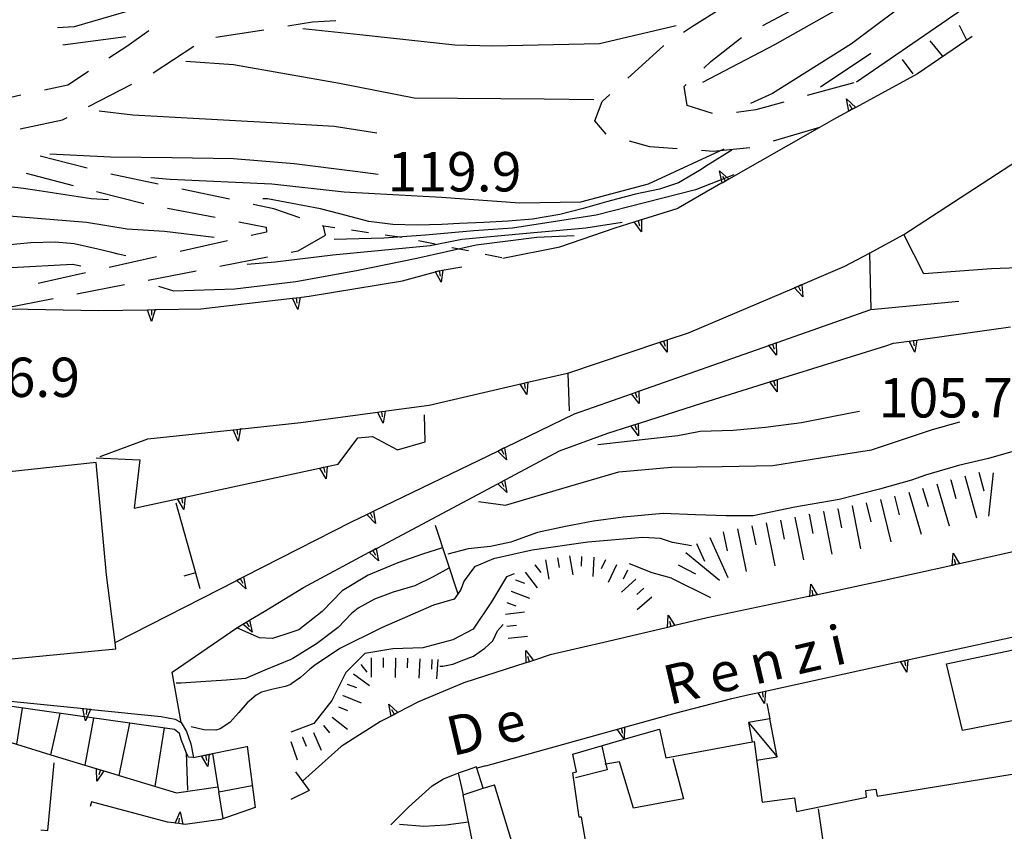
# Model space of a CAD drawing. Units: metres. Extents: x 478466 to 480453, y 4503087 to 4504596.
# Drawn here: x 479369 to 479450, y 4503452 to 4503519 of the extents above; entities that cross this region are included whole.
import ezdxf

# ---------------------------------------------------------------- set-up
doc = ezdxf.new("R2010")
doc.units = ezdxf.units.M
doc.header["$MEASUREMENT"] = 0
for name, color, linetype in [("'03 gradini", 254, 'Continuous'), ("'03 muro di sostegno", 254, 'Continuous'), ("'03 muro divisorio", 254, 'Continuous'), ("'03 sentiero", 254, 'Continuous'), ('03 muro di sostegno v', 254, 'Continuous'), ('03 muro divisorio v', 254, 'Continuous'), ('careggiabile non asfaltata', 254, 'Continuous'), ('curva direttrice a 10 mt', 254, 'Continuous'), ('curva intermedia a 2 mt', 254, 'Continuous'), ('EDIFICIO', 250, 'Continuous'), ('GRADINI', 254, 'Continuous'), ('muro di sostegno', 254, 'Continuous'), ('muro di sostegno v', 254, 'Continuous'), ('punto quotato a terra', 254, 'Continuous'), ('scarpata fino a 2 mt', 254, 'Continuous'), ('scarpata fino a 2 mt v', 254, 'Continuous'), ('scarpata fino a 5 mt', 254, 'Continuous'), ('scarpata fino a 5 mt v', 254, 'Continuous'), ('tettoia - baracca', 254, 'Continuous'), ('TOPO01', 250, 'Continuous')]:
    doc.layers.add(name, color=color, linetype=linetype)
doc.styles.add('SIMPLEX', font='SIMPLEX')

msp = doc.modelspace()

# ---------------------------------------------------------------- linework, layer by layer
at = {"layer": "'03 gradini", "linetype": 'Continuous', "flags": 128}
for points in [[(479417.022, 4503459.461), (479417.363, 4503457.979), (479417.468, 4503457.524), (479414.858, 4503456.859)], [(479422.866, 4503458.47), (479423.749, 4503455.142), (479419.624, 4503454.353), (479418.483, 4503458.18), (479417.363, 4503457.979), (479417.264, 4503457.961)], [(479432.077, 4503443.565), (479431.538, 4503446.916), (479435.835, 4503447.666), (479434.865, 4503454.307)]]:
    msp.add_lwpolyline(points, dxfattribs=at)
at = {"layer": "'03 muro di sostegno"}
for p, q in [((479420.396, 4503502.883), (479423.31, 4503503.806)), ((479413.56, 4503500.609), (479418.131, 4503502.172)), ((479408.857, 4503499.671), (479413.56, 4503500.609)), ((479404.037, 4503498.71), (479405.474, 4503498.952)), ((479392.904, 4503496.537), (479400.607, 4503497.812)), ((479392.263, 4503496.459), (479392.904, 4503496.537)), ((479368.326, 4503495.488), (479375.521, 4503495.364)), ((479380.326, 4503495.435), (479383.974, 4503495.489)), ((479410.249, 4503449.524), (479408.178, 4503456.289))]:
    msp.add_line(p, q, dxfattribs=at)
at = {"layer": "'03 muro di sostegno", "flags": 128}
for points in [[(479418.131, 4503502.172), (479419.693, 4503502.663), (479419.701, 4503502.665), (479420.295, 4503502.852), (479420.396, 4503502.883)], [(479400.607, 4503497.812), (479403.31, 4503498.558), (479403.565, 4503498.629), (479403.607, 4503498.64)], [(479403.607, 4503498.64), (479403.926, 4503498.692), (479404.037, 4503498.71)], [(479383.974, 4503495.489), (479391.521, 4503496.373), (479391.529, 4503496.373), (479392.152, 4503496.446), (479392.263, 4503496.459)], [(479375.521, 4503495.364), (479379.577, 4503495.424), (479380.215, 4503495.434), (479380.326, 4503495.435)]]:
    msp.add_lwpolyline(points, dxfattribs=at)
at = {"layer": "'03 muro divisorio"}
for p, q in [((479381.928, 4503479.529), (479383.538, 4503473.748)), ((479383.538, 4503473.748), (479383.897, 4503472.467))]:
    msp.add_line(p, q, dxfattribs=at)
at = {"layer": "'03 muro divisorio", "flags": 128}
msp.add_lwpolyline([(479414.217, 4503490.234), (479414.218, 4503490.211), (479414.342, 4503487.094)], dxfattribs=at)
at = {"layer": "'03 sentiero", "linetype": 'Continuous'}
for p, q in [((479395.013, 4503502.17), (479394.076, 4503502.303)), ((479397.787, 4503501.773), (479396.396, 4503501.967)), ((479400.552, 4503501.374), (479399.17, 4503501.577)), ((479403.302, 4503500.819), (479401.927, 4503501.101)), ((479406.045, 4503500.265), (479404.67, 4503500.538)), ((479408.787, 4503499.702), (479407.412, 4503499.983))]:
    msp.add_line(p, q, dxfattribs=at)
at = {"layer": '03 muro di sostegno v'}
for p, q in [((479419.701, 4503502.665), (479420.295, 4503502.852)), ((479420.302, 4503501.836), (479419.693, 4503502.663)), ((479420.006, 4503502.758), (479420.138, 4503502.336)), ((479403.623, 4503498.639), (479403.701, 4503498.202)), ((479391.967, 4503495.451), (479391.521, 4503496.373)), ((479391.529, 4503496.373), (479392.146, 4503496.443)), ((479391.842, 4503496.404), (479391.896, 4503495.967)), ((479379.584, 4503495.427), (479380.209, 4503495.435)), ((479379.904, 4503495.427), (479379.912, 4503494.981))]:
    msp.add_line(p, q, dxfattribs=at)
at = {"layer": '03 muro di sostegno v', "flags": 128}
for points in [[(479420.295, 4503502.859), (479420.295, 4503502.852), (479420.302, 4503501.836)], [(479403.787, 4503497.687), (479403.31, 4503498.558), (479403.295, 4503498.585)], [(479403.302, 4503498.585), (479403.565, 4503498.629), (479403.623, 4503498.639), (479403.92, 4503498.687)], [(479403.927, 4503498.702), (479403.926, 4503498.692), (479403.787, 4503497.687)], [(479392.154, 4503496.459), (479392.152, 4503496.446), (479391.967, 4503495.451)], [(479379.927, 4503494.458), (479379.577, 4503495.424), (479379.576, 4503495.427)], [(479380.217, 4503495.442), (479380.215, 4503495.434), (479379.927, 4503494.458)]]:
    msp.add_lwpolyline(points, dxfattribs=at)
at = {"layer": '03 muro divisorio v'}
msp.add_line((479383.538, 4503473.74), (479382.585, 4503473.475), dxfattribs=at)
at = {"layer": 'careggiabile non asfaltata', "linetype": 'Continuous'}
for p, q in [((479430.278, 4503518.837), (479433.801, 4503520.72)), ((479424.403, 4503518.742), (479427.145, 4503520.446)), ((479391.146, 4503518.803), (479393.185, 4503519.147)), ((479393.185, 4503519.147), (479395.115, 4503519.256)), ((479379.701, 4503518.403), (479377.881, 4503517.114)), ((479385.217, 4503517.88), (479389.17, 4503518.475)), ((479423.762, 4503518.305), (479424.403, 4503518.742)), ((479426.005, 4503515.884), (479428.434, 4503517.782)), ((479428.434, 4503517.782), (479428.536, 4503517.845)), ((479377.881, 4503517.114), (479376.396, 4503516.146)), ((479380.052, 4503514.95), (479383.412, 4503517.13)), ((479419.153, 4503514.492), (479422.106, 4503517.172)), ((479422.106, 4503517.172), (479422.114, 4503517.18)), ((479425.426, 4503515.337), (479426.005, 4503515.884)), ((479374.724, 4503515.052), (479373.013, 4503513.927)), ((479373.013, 4503513.927), (479371.107, 4503513.512)), ((479374.732, 4503512.177), (479378.287, 4503514.021)), ((479423.801, 4503513.814), (479423.966, 4503513.969)), ((479424.059, 4503512.258), (479423.801, 4503513.814)), ((479437.801, 4503514.118), (479433.942, 4503513.064)), ((479369.146, 4503513.09), (479368.326, 4503512.91)), ((479416.443, 4503511), (479417.045, 4503512.578)), ((479417.045, 4503512.578), (479417.67, 4503513.149)), ((479426.153, 4503511.603), (479424.059, 4503512.258)), ((479429.7, 4503511.9), (479428.114, 4503511.673)), ((479432.013, 4503512.532), (479429.7, 4503511.9)), ((479369.084, 4503510.332), (479372.584, 4503511.066)), ((479372.584, 4503511.066), (479372.959, 4503511.262)), ((479417.388, 4503509.883), (479416.443, 4503511)), ((479420.967, 4503508.852), (479419.302, 4503509.32)), ((479423.232, 4503508.681), (479420.967, 4503508.852)), ((479426.201, 4503508.462), (479425.224, 4503508.532)), ((479429.208, 4503508.775), (479426.201, 4503508.462)), ((479374.623, 4503507.091), (479370.748, 4503508.09)), ((479369.584, 4503506.668), (479373.459, 4503505.669)), ((479380.474, 4503505.771), (479376.56, 4503506.606)), ((479386.342, 4503504.522), (479382.427, 4503505.356)), ((479375.396, 4503505.177), (479379.271, 4503504.177)), ((479381.232, 4503503.802), (479385.162, 4503503.045)), ((479390.006, 4503503.74), (479388.295, 4503504.107)), ((479392.131, 4503502.99), (479390.006, 4503503.74)), ((479387.123, 4503502.67), (479389.357, 4503502.24)), ((479389.357, 4503502.24), (479389.404, 4503501.811)), ((479394.076, 4503502.303), (479394.013, 4503502.326)), ((479394.256, 4503501.568), (479394.076, 4503502.303)), ((479389.404, 4503501.811), (479388.138, 4503501.529)), ((479392.013, 4503500.272), (479394.256, 4503501.568)), ((479386.185, 4503501.092), (479382.287, 4503500.216)), ((479380.334, 4503499.778), (479376.427, 4503498.903)), ((479385.545, 4503499.014), (479389.474, 4503499.779)), ((479391.435, 4503500.162), (479392.013, 4503500.272)), ((479374.482, 4503498.466), (479370.576, 4503497.591)), ((479379.654, 4503497.872), (479383.584, 4503498.638)), ((479373.763, 4503496.731), (479377.693, 4503497.497)), ((479367.873, 4503495.59), (479371.802, 4503496.349))]:
    msp.add_line(p, q, dxfattribs=at)
at = {"layer": 'careggiabile non asfaltata', "linetype": 'Continuous', "flags": 128}
msp.add_lwpolyline([(479434.966, 4503510.446), (479434.958, 4503510.444), (479431.131, 4503509.321)], dxfattribs=at)
at = {"layer": 'curva direttrice a 10 mt', "color": 254, "linetype": 'Continuous'}
msp.add_line((479439.2, 4503516.541), (479435.044, 4503513.759), dxfattribs=at)
for points in [[(479374.099, 4503499.013), (479373.404, 4503499.161), (479368.381, 4503498.887), (479363.357, 4503498.527), (479358.357, 4503499.113), (479353.468, 4503500.206), (479348.593, 4503501.683), (479343.796, 4503503.314), (479339.061, 4503505.127), (479334.382, 4503507.197), (479329.882, 4503509.431), (479325.405, 4503511.751), (479320.788, 4503513.875), (479316.577, 4503515.359)], [(479398.584, 4503506.569), (479396.693, 4503506.803), (479391.677, 4503507.451), (479386.677, 4503507.865), (479381.623, 4503507.927), (479376.545, 4503507.997), (479371.545, 4503508.246)], [(479414.732, 4503501.5), (479411.662, 4503501.367), (479406.677, 4503500.749), (479401.787, 4503499.648), (479396.802, 4503498.632), (479391.795, 4503497.732), (479386.795, 4503497.107), (479381.763, 4503496.958), (479380.506, 4503497.333)], [(479422.771, 4503473.321), (479421.185, 4503473.759), (479419.295, 4503474.5)], [(479409.795, 4503473.68), (479409.17, 4503473.43), (479407.935, 4503471.375), (479406.428, 4503469.102), (479404.733, 4503468.241), (479402.264, 4503467.585), (479399.796, 4503467.499), (479397.491, 4503467.093), (479395.921, 4503465.53), (479394.772, 4503463.226), (479393.288, 4503461.327), (479391.405, 4503460.639)]]:
    msp.add_lwpolyline(points, dxfattribs=at)
at = {"layer": 'curva intermedia a 2 mt', "color": 254, "linetype": 'Continuous'}
msp.add_line((479377.802, 4503517.896), (479372.607, 4503517.23), dxfattribs=at)
for points in [[(479443.091, 4503524.033), (479438.622, 4503521.424), (479431.262, 4503517.235), (479425.31, 4503514.157)], [(479449.044, 4503524.033), (479443.278, 4503521.611), (479437.598, 4503517.33), (479431.075, 4503513.228), (479429.263, 4503512.423)], [(479389.584, 4503522.029), (479384.99, 4503522.349), (479379.592, 4503520.489), (479373.537, 4503518.724), (479372.177, 4503518.646)], [(479423.153, 4503518.805), (479416.833, 4503517.328), (479407.99, 4503517.14), (479404.912, 4503517.233), (479397.092, 4503518.068), (479392.388, 4503518.561)], [(479377.795, 4503499.872), (479377.177, 4503500.013), (479376.654, 4503500.13), (479375.498, 4503500.411), (479373.545, 4503500.849), (479371.982, 4503500.989), (479369.974, 4503500.934), (479367.959, 4503500.754), (479366.967, 4503500.66), (479364.959, 4503500.512), (479362.951, 4503500.488), (479360.967, 4503500.652), (479360.084, 4503500.816), (479358.123, 4503501.229), (479353.53, 4503502.151), (479343.007, 4503505.314), (479333.882, 4503508.76), (479327.178, 4503512.017), (479322.061, 4503514.812), (479317.584, 4503516.867)], [(479416.365, 4503512.711), (479412.271, 4503512.765), (479401.568, 4503512.858), (479395.42, 4503514.061), (479386.67, 4503515.6), (479382.74, 4503515.864)], [(479398.49, 4503509.959), (479394.967, 4503510.514), (479389.834, 4503510.811), (479378.381, 4503511.458), (479375.592, 4503511.778)], [(479427.076, 4503508.665), (479420.842, 4503505.781), (479415.256, 4503504.289), (479410.279, 4503504.21), (479403.802, 4503504.663), (479395.795, 4503505.123), (479389.834, 4503505.779), (479381.459, 4503506.153), (479379.849, 4503506.278)], [(479427.724, 4503508.571), (479425.779, 4503507.376), (479425.06, 4503506.907), (479423.349, 4503505.875), (479421.787, 4503505.359), (479419.81, 4503504.945), (479417.42, 4503504.32), (479415.498, 4503503.758), (479413.576, 4503503.266), (479411.302, 4503502.899), (479409.31, 4503502.718), (479407.302, 4503502.608), (479405.287, 4503502.523), (479403.826, 4503502.452), (479401.802, 4503502.382), (479399.81, 4503502.444), (479397.834, 4503502.702), (479395.427, 4503503.326), (479393.842, 4503503.732), (479389.467, 4503504.568), (479389.076, 4503504.553)], [(479427.912, 4503506.525), (479424.748, 4503505.314), (479416.545, 4503503.211), (479409.67, 4503502.148), (479406.467, 4503501.913), (479402.506, 4503501.577), (479399.052, 4503501.312), (479394.959, 4503501.217)], [(479376.373, 4503504.481), (479374.943, 4503504.575), (479370.67, 4503505.215), (479369.357, 4503505.41), (479367.935, 4503505.59)], [(479385.076, 4503501.38), (479380.99, 4503501.864), (479377.92, 4503502.06), (479374.568, 4503502.614), (479367.49, 4503503.176)], [(479418.693, 4503502.617), (479415.717, 4503502.149), (479410.506, 4503501.68), (479405.474, 4503501.218), (479402.865, 4503500.702), (479394.865, 4503499.912), (479390.115, 4503499.357), (479387.787, 4503499.162)], [(479438.256, 4503487.033), (479437.654, 4503486.932), (479433.474, 4503486.095), (479430.513, 4503485.712), (479427.849, 4503485.485), (479425.115, 4503485.407), (479423.287, 4503485.025), (479416.693, 4503484.305)], [(479406.873, 4503479.632), (479409.076, 4503479.328), (479413.717, 4503480.695), (479418.427, 4503482.063), (479422.756, 4503482.446), (479426.935, 4503482.517), (479431.115, 4503482.595), (479435.904, 4503483.354), (479439.248, 4503483.885), (479444.263, 4503485.557), (479446.537, 4503486.197)], [(479451.271, 4503483.847), (479448.896, 4503483.175), (479446.404, 4503482.58), (479443.701, 4503481.799), (479442.545, 4503481.393), (479439.904, 4503480.651), (479436.584, 4503479.791), (479432.935, 4503479.158), (479429.506, 4503478.446), (479427.263, 4503478.446), (479424.732, 4503478.525), (479422.084, 4503478.634), (479418.771, 4503478.336), (479416.349, 4503478), (479414.037, 4503477.555), (479411.724, 4503477.07), (479409.529, 4503476.281), (479407.849, 4503475.913), (479406.021, 4503475.726), (479404.334, 4503475.28)], [(479424.404, 4503475.985), (479422.842, 4503476.243), (479421.849, 4503476.587), (479420.404, 4503476.649), (479415.881, 4503476.289), (479411.295, 4503475.625), (479408.099, 4503474.899), (479406.529, 4503474.233), (479405.685, 4503473.093), (479405.373, 4503472.319), (479404.843, 4503471.585), (479403.155, 4503471.101), (479398.874, 4503469.233), (479395.428, 4503467.53), (479393.358, 4503466.115), (479392.952, 4503465.811), (479392.202, 4503465.131), (479391.405, 4503464.568), (479391.397, 4503464.561), (479390.928, 4503464.381), (479389.936, 4503464.17), (479388.975, 4503463.912), (479388.546, 4503463.678), (479387.788, 4503463.037), (479387.108, 4503462.248), (479386.374, 4503461.428), (479385.585, 4503460.889), (479385.218, 4503460.787), (479384.233, 4503460.826), (479383.178, 4503461.068)], [(479403.881, 4503475.819), (479402.257, 4503475.296), (479400.225, 4503474.577), (479397.757, 4503473.562), (479395.632, 4503472.257), (479393.991, 4503470.561), (479392.053, 4503469.061), (479391.405, 4503468.842), (479389.882, 4503468.334), (479388.819, 4503468.389), (479386.944, 4503469.232)], [(479404.405, 4503474.132), (479403.123, 4503473.413), (479401.623, 4503472.687), (479399.835, 4503472.155), (479398.288, 4503471.577), (479396.936, 4503470.851), (479396.405, 4503470.413), (479395.296, 4503469.257), (479393.507, 4503467.905), (479391.569, 4503466.693), (479391.405, 4503466.623), (479389.249, 4503465.725), (479387.655, 4503465.053), (479386.108, 4503464.904), (479383.983, 4503464.764), (479382.343, 4503464.662), (479381.936, 4503464.67)], [(479403.671, 4503466.069), (479403.928, 4503466.069), (479404.749, 4503466.241), (479405.663, 4503466.593), (479406.436, 4503466.89), (479407.389, 4503467.538), (479408.038, 4503468.149), (479408.428, 4503468.969), (479408.905, 4503469.492)], [(479406.046, 4503453.218), (479404.178, 4503452.968), (479402.343, 4503452.866), (479400.358, 4503453.015)]]:
    msp.add_lwpolyline(points, dxfattribs=at)
at = {"layer": 'EDIFICIO', "linetype": 'Continuous', "flags": 128}
for points in [[(479441.912, 4503501.619), (479452.45, 4503508.495), (479454.926, 4503499.011), (479449.131, 4503498.784), (479443.56, 4503498.385)], [(479405.178, 4503457.249), (479405.382, 4503456.413), (479405.608, 4503455.468), (479407.233, 4503456), (479406.725, 4503457.649), (479406.686, 4503457.774), (479405.928, 4503457.508)]]:
    msp.add_lwpolyline(points, close=True, dxfattribs=at)
for points in [[(479345.733, 4503475.565), (479347.093, 4503475.128), (479350.522, 4503475.862), (479350.772, 4503472.145), (479350.776, 4503472.073), (479351.19, 4503465.906), (479351.246, 4503465.072), (479351.249, 4503465.034), (479351.418, 4503465.05), (479353.468, 4503465.246), (479376.983, 4503467.489), (479376.914, 4503468.022), (479376.202, 4503473.591), (479375.343, 4503482.849), (479359.264, 4503481.105), (479358.835, 4503482.449), (479357.186, 4503482.41), (479357.147, 4503483.854), (479350.046, 4503483.308)], [(479452.826, 4503461.941), (479446.748, 4503460.753), (479445.427, 4503466.252), (479464.513, 4503470.278)], [(479415.882, 4503450.609), (479415.335, 4503453.633), (479415.147, 4503453.617), (479414.624, 4503457.266), (479414.936, 4503457.359), (479414.624, 4503458.82), (479418.862, 4503460.041), (479418.874, 4503460.045), (479421.788, 4503460.884), (479422.303, 4503458.509), (479429.404, 4503459.82), (479429.585, 4503459.853), (479430.249, 4503454.853), (479432.905, 4503455.213), (479433.061, 4503454.088), (479438.827, 4503455.276), (479438.787, 4503455.822), (479439.607, 4503455.94), (479439.701, 4503455.361), (479453.537, 4503457.605)]]:
    msp.add_lwpolyline(points, dxfattribs=at)
at = {"layer": 'GRADINI', "linetype": 'Continuous'}
for p, q in [((479445.106, 4503516.33), (479444.091, 4503517.58)), ((479442.676, 4503514.869), (479441.801, 4503516.033)), ((479369.264, 4503462.606), (479368.78, 4503459.63)), ((479375.147, 4503461.786), (479374.428, 4503457.911)), ((479377.249, 4503457.052), (479378.132, 4503461.371)), ((479380.952, 4503460.974), (479380.178, 4503456.162)), ((479382.764, 4503458.959), (479382.874, 4503455.85)), ((479384.952, 4503458.864), (479385.374, 4503456.131)), ((479385.46, 4503455.717), (479388.21, 4503456.232)), ((479385.811, 4503453.514), (479385.46, 4503455.717))]:
    msp.add_line(p, q, dxfattribs=at)
at = {"layer": 'GRADINI', "linetype": 'Continuous', "flags": 128}
for points in [[(479447.13, 4503517.611), (479447.114, 4503517.643), (479446.505, 4503518.846)], [(479383.366, 4503458.537), (479382.96, 4503458.561), (479382.764, 4503458.959), (479382.593, 4503459.475), (479382.374, 4503459.928), (479382.21, 4503460.506), (479381.811, 4503460.857), (479378.132, 4503461.371), (479374.608, 4503461.863), (479374.407, 4503461.891), (479365.264, 4503463.168)], [(479371.624, 4503458.763), (479371.624, 4503458.765), (479372.382, 4503462.169)]]:
    msp.add_lwpolyline(points, dxfattribs=at)
at = {"layer": 'muro di sostegno'}
for p, q in [((479445.466, 4503519.291), (479437.997, 4503514.182)), ((479437.278, 4503511.736), (479436.114, 4503511.103)), ((479426.842, 4503505.814), (479423.31, 4503503.806)), ((479433.592, 4503497.532), (479437.06, 4503499.001)), ((479439.201, 4503495.455), (479446.451, 4503496.143)), ((479431.482, 4503492.735), (479439.201, 4503495.455)), ((479443.099, 4503492.947), (479450.701, 4503494.011)), ((479422.498, 4503492.977), (479424.162, 4503493.532)), ((479431.576, 4503489.696), (479440.42, 4503492.463)), ((479440.42, 4503492.463), (479441.06, 4503492.666)), ((479411.029, 4503489.477), (479414.193, 4503490.203)), ((479399.279, 4503487.093), (479402.795, 4503487.569)), ((479420.131, 4503486.086), (479425.342, 4503487.751)), ((479402.474, 4503484.538), (479402.404, 4503486.773)), ((479409.115, 4503484.109), (479414.771, 4503486.844)), ((479387.373, 4503485.615), (479392.224, 4503486.139)), ((479396.912, 4503484.882), (479398.123, 4503484.983)), ((479398.123, 4503484.983), (479400.185, 4503483.882)), ((479413.545, 4503483.789), (479417.521, 4503485.258)), ((479375.678, 4503483.325), (479379.623, 4503484.778)), ((479395.31, 4503482.717), (479396.912, 4503484.882)), ((479400.185, 4503483.882), (479402.474, 4503484.538)), ((479409.107, 4503481.43), (479413.545, 4503483.789)), ((479375.358, 4503483.239), (479378.944, 4503483.052)), ((479378.944, 4503483.052), (479378.483, 4503479.075)), ((479394.513, 4503482.545), (479395.31, 4503482.717)), ((479387.608, 4503473.467), (479396.396, 4503477.952)), ((479403.303, 4503477.679), (479405.155, 4503472.023)), ((479445.771, 4503474.339), (479439.787, 4503473.002)), ((479389.194, 4503470.576), (479392.436, 4503472.553)), ((479434.045, 4503471.791), (479425.701, 4503470.04)), ((479388.069, 4503469.904), (479389.194, 4503470.576)), ((479381.608, 4503465.561), (479386.944, 4503469.232)), ((479422.318, 4503469.228), (479417.552, 4503468.086)), ((479417.552, 4503468.086), (479412.771, 4503466.984)), ((479410.686, 4503466.305), (479409.999, 4503466.078)), ((479382.358, 4503461.412), (479381.608, 4503465.561)), ((479409.999, 4503466.078), (479405.663, 4503464.679)), ((479405.663, 4503464.679), (479401.921, 4503463.132)), ((479423.06, 4503462.204), (479427.748, 4503463.392)), ((479427.748, 4503463.392), (479429.154, 4503463.72)), ((479374.983, 4503462.497), (479380.702, 4503461.928)), ((479430.623, 4503463.001), (479430.857, 4503461.735)), ((479380.702, 4503461.928), (479381.858, 4503461.686)), ((479381.858, 4503461.686), (479382.358, 4503461.412)), ((479398.788, 4503461.491), (479395.538, 4503459.444)), ((479399.561, 4503461.898), (479398.788, 4503461.491)), ((479419.007, 4503461.07), (479423.06, 4503462.204)), ((479430.857, 4503461.735), (479429.099, 4503461.415)), ((479382.358, 4503461.412), (479382.788, 4503460.678)), ((479382.788, 4503460.678), (479383.155, 4503459.678)), ((479383.155, 4503459.678), (479383.374, 4503458.537)), ((479387.803, 4503459.459), (479388.468, 4503454.412)), ((479395.538, 4503459.444), (479392.35, 4503456.584)), ((479371.382, 4503452.536), (479371.882, 4503458.091)), ((479407.452, 4503457.844), (479406.725, 4503457.649)), ((479391.788, 4503457.357), (479392.897, 4503455.818)), ((479403.053, 4503456.21), (479403.983, 4503456.773)), ((479403.983, 4503456.773), (479404.733, 4503457.093)), ((479404.733, 4503457.093), (479405.147, 4503457.241)), ((479381.968, 4503455.615), (479385.374, 4503456.131)), ((479385.374, 4503456.131), (479385.46, 4503455.717)), ((479392.897, 4503455.818), (479391.405, 4503455.068)), ((479401.124, 4503454.468), (479403.053, 4503456.21)), ((479407.233, 4503456), (479408.171, 4503456.289)), ((479406.655, 4503450.125), (479405.608, 4503455.468)), ((479374.968, 4503454.88), (479374.874, 4503454.505)), ((479381.233, 4503453.209), (479374.968, 4503454.88)), ((479388.468, 4503454.412), (479385.624, 4503453.428)), ((479399.639, 4503452.991), (479401.124, 4503454.468)), ((479385.624, 4503453.428), (479382.678, 4503453.029)), ((479370.803, 4503452.583), (479371.382, 4503452.536)), ((479381.757, 4503453.147), (479381.233, 4503453.209))]:
    msp.add_line(p, q, dxfattribs=at)
at = {"layer": 'muro di sostegno', "flags": 128}
for points in [[(479450.176, 4503522.51), (479445.557, 4503519.353), (479445.466, 4503519.291)], [(479447.536, 4503517.932), (479447.114, 4503517.643), (479443.036, 4503514.854)], [(479443.036, 4503514.854), (479437.942, 4503512.095), (479437.654, 4503511.939), (479437.379, 4503511.79), (479437.278, 4503511.736)], [(479436.114, 4503511.103), (479434.958, 4503510.444), (479427.488, 4503506.182), (479427.202, 4503506.02), (479426.933, 4503505.866), (479426.842, 4503505.814)], [(479437.06, 4503499.001), (479439.085, 4503500.094), (479441.912, 4503501.619)], [(479439.084, 4503500.143), (479439.085, 4503500.094), (479439.201, 4503495.455)], [(479424.162, 4503493.532), (479432.906, 4503497.241), (479433.211, 4503497.371), (479433.491, 4503497.49), (479433.592, 4503497.532)], [(479414.193, 4503490.203), (479414.218, 4503490.211), (479421.795, 4503492.743), (479422.396, 4503492.944), (479422.498, 4503492.977)], [(479420.162, 4503488.742), (479430.783, 4503492.489), (479431.086, 4503492.596), (479431.381, 4503492.7), (479431.482, 4503492.735)], [(479441.06, 4503492.666), (479442.357, 4503492.845), (479442.365, 4503492.846), (479442.685, 4503492.89), (479442.982, 4503492.932), (479442.988, 4503492.932), (479443.099, 4503492.947)], [(479402.795, 4503487.569), (479410.919, 4503489.451), (479411.029, 4503489.477)], [(479425.342, 4503487.751), (479430.867, 4503489.475), (479430.873, 4503489.478), (479431.177, 4503489.571), (479431.474, 4503489.664), (479431.576, 4503489.696)], [(479414.771, 4503486.844), (479419.462, 4503488.496), (479419.765, 4503488.603), (479420.06, 4503488.707), (479420.162, 4503488.742)], [(479392.224, 4503486.139), (479398.537, 4503486.991), (479398.858, 4503487.035), (479399.162, 4503487.077), (479399.169, 4503487.078), (479399.279, 4503487.093)], [(479417.521, 4503485.258), (479419.42, 4503485.86), (479420.029, 4503486.054), (479420.131, 4503486.086)], [(479379.623, 4503484.778), (479386.632, 4503485.536), (479386.639, 4503485.536), (479386.96, 4503485.57), (479387.261, 4503485.603), (479387.373, 4503485.615)], [(479398.318, 4503478.882), (479408.452, 4503483.788), (479408.741, 4503483.927), (479409.015, 4503484.06), (479409.115, 4503484.109)], [(479382.788, 4503480.006), (479394.404, 4503482.522), (479394.513, 4503482.545)], [(479398.514, 4503475.788), (479408.455, 4503481.082), (479408.753, 4503481.241), (479409.009, 4503481.377), (479409.107, 4503481.43)], [(479378.483, 4503479.075), (479382.677, 4503479.982), (479382.788, 4503480.006)], [(479396.396, 4503477.952), (479397.655, 4503478.561), (479397.944, 4503478.701), (479398.218, 4503478.834), (479398.318, 4503478.882)], [(479455.685, 4503476.558), (479446.506, 4503474.503), (479446.498, 4503474.502), (479446.185, 4503474.432), (479445.882, 4503474.363), (479445.771, 4503474.339)], [(479392.436, 4503472.553), (479397.861, 4503475.441), (479398.159, 4503475.599), (479398.415, 4503475.735), (479398.514, 4503475.788)], [(479376.914, 4503468.022), (479386.94, 4503473.127), (479387.228, 4503473.273), (479387.509, 4503473.417), (479387.608, 4503473.467)], [(479439.787, 4503473.002), (479434.155, 4503471.814), (479434.045, 4503471.791)], [(479386.944, 4503469.232), (479387.443, 4503469.53), (479387.977, 4503469.849), (479388.069, 4503469.904)], [(479425.701, 4503470.04), (479423.05, 4503469.403), (479422.731, 4503469.327), (479422.428, 4503469.254), (479422.318, 4503469.228)], [(479442.357, 4503466.611), (479453.966, 4503469.151), (479454.076, 4503469.175)], [(479412.771, 4503466.984), (479411.387, 4503466.533), (479411.381, 4503466.531), (479411.076, 4503466.431), (479410.787, 4503466.338), (479410.686, 4503466.305)], [(479430.631, 4503464.04), (479442.247, 4503466.587), (479442.357, 4503466.611)], [(479429.154, 4503463.72), (479430.521, 4503464.016), (479430.631, 4503464.04)], [(479363.046, 4503463.699), (479374.88, 4503462.508), (479374.983, 4503462.497)], [(479401.921, 4503463.132), (479400.222, 4503462.244), (479399.926, 4503462.089), (479399.66, 4503461.95), (479399.561, 4503461.898)], [(479364.624, 4503460.895), (479365.811, 4503460.535), (479368.78, 4503459.63), (479371.624, 4503458.765), (479374.428, 4503457.911), (479375.991, 4503457.436), (479375.994, 4503457.435), (479376.1, 4503457.403)], [(479407.452, 4503457.844), (479418.608, 4503460.959), (479418.897, 4503461.04), (479418.904, 4503461.042), (479419.007, 4503461.07)], [(479384.772, 4503458.826), (479384.952, 4503458.864), (479387.78, 4503459.451)], [(479383.374, 4503458.537), (479384.662, 4503458.803), (479384.772, 4503458.826)], [(479376.1, 4503457.403), (479377.249, 4503457.052), (479381.968, 4503455.615)], [(479382.678, 4503453.029), (479382.491, 4503453.053), (479382.483, 4503453.053), (479382.171, 4503453.093), (479381.863, 4503453.133), (479381.757, 4503453.147)]]:
    msp.add_lwpolyline(points, dxfattribs=at)
at = {"layer": 'muro di sostegno v'}
for p, q in [((479437.184, 4503512.791), (479437.942, 4503512.095)), ((479437.934, 4503512.088), (479437.387, 4503511.791)), ((479437.654, 4503511.939), (479437.442, 4503512.33)), ((479422.42, 4503491.931), (479421.795, 4503492.743)), ((479422.107, 4503492.844), (479422.248, 4503492.422)), ((479442.826, 4503491.932), (479442.357, 4503492.845)), ((479410.842, 4503488.438), (479410.295, 4503489.305)), ((479410.302, 4503489.305), (479410.912, 4503489.445)), ((479410.615, 4503489.375), (479410.717, 4503488.945)), ((479430.873, 4503489.478), (479431.467, 4503489.665)), ((479431.177, 4503489.571), (479431.31, 4503489.15)), ((479398.998, 4503486.077), (479398.537, 4503486.991)), ((479420.037, 4503485.039), (479419.42, 4503485.86)), ((479419.427, 4503485.859), (479420.021, 4503486.047)), ((479419.732, 4503485.953), (479419.873, 4503485.531)), ((479387.068, 4503484.607), (479386.632, 4503485.536)), ((479409.17, 4503483.055), (479408.443, 4503483.781)), ((479394.31, 4503481.506), (479393.779, 4503482.381)), ((479394.1, 4503482.45), (479394.194, 4503482.022)), ((479382.585, 4503478.966), (479382.053, 4503479.841)), ((479382.374, 4503479.91), (479382.468, 4503479.481)), ((479398.373, 4503477.827), (479397.646, 4503478.554)), ((479397.944, 4503478.701), (479398.138, 4503478.304)), ((479445.967, 4503475.377), (479446.506, 4503474.503)), ((479386.944, 4503473.139), (479387.499, 4503473.42)), ((479434.248, 4503472.83), (479434.771, 4503471.947)), ((479434.451, 4503471.885), (479434.357, 4503472.315)), ((479434.763, 4503471.947), (479434.155, 4503471.822)), ((479387.725, 4503469.693), (479387.952, 4503469.311)), ((479388.218, 4503468.857), (479387.436, 4503469.522)), ((479411.076, 4503466.431), (479410.936, 4503466.852)), ((479442.162, 4503465.572), (479441.631, 4503466.447)), ((479430.435, 4503463.001), (479429.904, 4503463.876)), ((479430.225, 4503463.945), (479430.326, 4503463.517)), ((479374.577, 4503462.535), (479374.538, 4503462.091)), ((479400.218, 4503462.233), (479399.662, 4503461.944)), ((479384.561, 4503457.787), (479384.038, 4503458.67)), ((479384.046, 4503458.67), (479384.655, 4503458.795)), ((479384.358, 4503458.732), (479384.452, 4503458.295)), ((479375.421, 4503456.591), (479375.382, 4503457.614)), ((479375.702, 4503457.521), (479375.577, 4503457.099)), ((479382.171, 4503453.093), (479382.225, 4503453.529)), ((479382.28, 4503454.061), (479382.491, 4503453.053))]:
    msp.add_line(p, q, dxfattribs=at)
at = {"layer": 'muro di sostegno v', "flags": 128}
for points in [[(479437.38, 4503511.783), (479437.379, 4503511.79), (479437.184, 4503512.791)], [(479426.717, 4503506.86), (479427.488, 4503506.182), (479427.49, 4503506.181)], [(479426.935, 4503505.86), (479426.933, 4503505.866), (479426.717, 4503506.86)], [(479427.482, 4503506.173), (479427.206, 4503506.013), (479426.943, 4503505.86)], [(479427.209, 4503506.009), (479427.206, 4503506.013), (479427.202, 4503506.02), (479426.99, 4503506.392)], [(479433.592, 4503496.478), (479432.906, 4503497.241), (479432.904, 4503497.243)], [(479432.912, 4503497.251), (479433.209, 4503497.376), (479433.49, 4503497.493)], [(479433.209, 4503497.376), (479433.211, 4503497.371), (479433.388, 4503496.97)], [(479433.49, 4503497.501), (479433.49, 4503497.493), (479433.491, 4503497.49), (479433.592, 4503496.478)], [(479421.802, 4503492.742), (479422.107, 4503492.844), (479422.396, 4503492.939)], [(479422.396, 4503492.954), (479422.396, 4503492.944), (479422.396, 4503492.939), (479422.42, 4503491.931)], [(479431.42, 4503491.689), (479430.783, 4503492.489), (479430.779, 4503492.493)], [(479430.787, 4503492.493), (479431.085, 4503492.6), (479431.373, 4503492.704)], [(479431.084, 4503492.603), (479431.085, 4503492.6), (479431.086, 4503492.596), (479431.232, 4503492.189)], [(479431.381, 4503492.712), (479431.381, 4503492.7), (479431.42, 4503491.689)], [(479442.365, 4503492.846), (479442.685, 4503492.89), (479442.982, 4503492.932)], [(479442.685, 4503492.893), (479442.685, 4503492.89), (479442.748, 4503492.455)], [(479442.99, 4503492.94), (479442.988, 4503492.932), (479442.826, 4503491.932)], [(479410.92, 4503489.461), (479410.919, 4503489.451), (479410.842, 4503488.438)], [(479431.474, 4503488.65), (479430.867, 4503489.475), (479430.865, 4503489.478)], [(479431.474, 4503489.673), (479431.474, 4503489.664), (479431.474, 4503488.65)], [(479420.099, 4503487.695), (479419.462, 4503488.496), (479419.459, 4503488.5)], [(479419.467, 4503488.5), (479419.764, 4503488.607), (479420.052, 4503488.711)], [(479419.763, 4503488.609), (479419.764, 4503488.607), (479419.765, 4503488.603), (479419.912, 4503488.195)], [(479420.06, 4503488.719), (479420.06, 4503488.707), (479420.099, 4503487.695)], [(479398.545, 4503486.991), (479398.858, 4503487.035), (479399.162, 4503487.077)], [(479398.857, 4503487.038), (479398.858, 4503487.035), (479398.92, 4503486.601)], [(479399.17, 4503487.085), (479399.169, 4503487.078), (479398.998, 4503486.077)], [(479420.029, 4503486.063), (479420.029, 4503486.054), (479420.037, 4503485.039)], [(479386.639, 4503485.536), (479386.96, 4503485.573), (479387.262, 4503485.607)], [(479386.959, 4503485.576), (479386.96, 4503485.573), (479386.96, 4503485.57), (479387.006, 4503485.139)], [(479387.263, 4503485.615), (479387.262, 4503485.607), (479387.261, 4503485.603), (479387.068, 4503484.607)], [(479408.452, 4503483.788), (479408.74, 4503483.93), (479409.014, 4503484.063)], [(479408.74, 4503483.93), (479408.741, 4503483.927), (479408.935, 4503483.531)], [(479409.013, 4503484.07), (479409.014, 4503484.063), (479409.015, 4503484.06), (479409.17, 4503483.055)], [(479394.404, 4503482.529), (479394.404, 4503482.522), (479394.31, 4503481.506)], [(479393.787, 4503482.381), (479394.1, 4503482.45), (479394.396, 4503482.514)], [(479409.201, 4503480.383), (479408.455, 4503481.082), (479408.451, 4503481.086)], [(479408.459, 4503481.094), (479408.749, 4503481.249), (479409.007, 4503481.387), (479409.013, 4503481.39)], [(479408.749, 4503481.249), (479408.753, 4503481.241), (479408.959, 4503480.859)], [(479409.006, 4503481.39), (479409.007, 4503481.387), (479409.009, 4503481.377), (479409.201, 4503480.383)], [(479382.061, 4503479.841), (479382.374, 4503479.91), (479382.671, 4503479.975)], [(479382.678, 4503479.99), (479382.677, 4503479.982), (479382.585, 4503478.966)], [(479397.655, 4503478.561), (479397.944, 4503478.701), (479398.218, 4503478.834)], [(479398.217, 4503478.843), (479398.218, 4503478.834), (479398.373, 4503477.827)], [(479398.607, 4503474.741), (479397.861, 4503475.441), (479397.857, 4503475.444)], [(479397.866, 4503475.452), (479398.155, 4503475.607), (479398.413, 4503475.745), (479398.421, 4503475.749)], [(479398.155, 4503475.607), (479398.159, 4503475.599), (479398.366, 4503475.218)], [(479398.412, 4503475.749), (479398.413, 4503475.745), (479398.415, 4503475.735), (479398.607, 4503474.741)], [(479445.881, 4503474.354), (479445.882, 4503474.363), (479445.967, 4503475.377)], [(479446.498, 4503474.502), (479446.185, 4503474.434), (479445.888, 4503474.37)], [(479446.185, 4503474.432), (479446.185, 4503474.434), (479446.084, 4503474.862)], [(479387.678, 4503472.42), (479386.94, 4503473.127), (479386.936, 4503473.131)], [(479387.225, 4503473.279), (479387.228, 4503473.273), (479387.428, 4503472.889)], [(479387.507, 4503473.428), (479387.509, 4503473.417), (479387.678, 4503472.42)], [(479434.154, 4503471.807), (479434.155, 4503471.814), (479434.155, 4503471.822), (479434.248, 4503472.83)], [(479387.443, 4503469.53), (479387.977, 4503469.847), (479387.983, 4503469.85)], [(479387.975, 4503469.857), (479387.977, 4503469.849), (479387.977, 4503469.847), (479388.218, 4503468.857)], [(479422.427, 4503469.243), (479422.428, 4503469.254), (479422.498, 4503470.267)], [(479422.498, 4503470.267), (479423.05, 4503469.403), (479423.052, 4503469.4)], [(479422.732, 4503469.321), (479422.732, 4503469.323), (479422.731, 4503469.327), (479422.623, 4503469.751)], [(479423.045, 4503469.4), (479422.732, 4503469.323), (479422.435, 4503469.251)], [(479410.772, 4503467.352), (479411.387, 4503466.533), (479411.389, 4503466.531)], [(479410.788, 4503466.328), (479410.788, 4503466.336), (479410.787, 4503466.338), (479410.772, 4503467.352)], [(479411.381, 4503466.531), (479411.076, 4503466.431), (479410.788, 4503466.336)], [(479441.638, 4503466.447), (479441.952, 4503466.516), (479442.248, 4503466.58)], [(479441.951, 4503466.518), (479441.952, 4503466.516), (479442.052, 4503466.088)], [(479442.248, 4503466.596), (479442.247, 4503466.587), (479442.248, 4503466.58), (479442.162, 4503465.572)], [(479429.912, 4503463.876), (479430.225, 4503463.945), (479430.52, 4503464.009)], [(479430.521, 4503464.025), (479430.521, 4503464.016), (479430.52, 4503464.009), (479430.435, 4503463.001)], [(479374.483, 4503461.567), (479374.407, 4503461.891), (479374.249, 4503462.567)], [(479374.257, 4503462.567), (479374.577, 4503462.535), (479374.879, 4503462.505), (479374.882, 4503462.505)], [(479374.882, 4503462.513), (479374.88, 4503462.508), (479374.879, 4503462.505), (479374.608, 4503461.863), (479374.483, 4503461.567)], [(479399.475, 4503462.944), (479400.222, 4503462.244), (479400.225, 4503462.241)], [(479399.663, 4503461.937), (479399.662, 4503461.944), (479399.66, 4503461.95), (479399.475, 4503462.944)], [(479399.928, 4503462.085), (479399.926, 4503462.089), (479399.718, 4503462.476)], [(479418.874, 4503460.024), (479418.862, 4503460.041), (479418.288, 4503460.867)], [(479418.296, 4503460.867), (479418.609, 4503460.957), (479418.897, 4503461.04)], [(479418.608, 4503460.961), (479418.608, 4503460.959), (479418.609, 4503460.957), (479418.733, 4503460.531)], [(479418.905, 4503461.047), (479418.904, 4503461.042), (479418.874, 4503460.045), (479418.874, 4503460.024)], [(479384.663, 4503458.811), (479384.662, 4503458.803), (479384.561, 4503457.787)], [(479375.389, 4503457.614), (479375.702, 4503457.521), (479375.991, 4503457.436)], [(479375.999, 4503457.442), (479375.994, 4503457.435), (479375.421, 4503456.591)], [(479381.858, 4503453.123), (479381.863, 4503453.133), (479382.28, 4503454.061)], [(479382.483, 4503453.053), (479382.171, 4503453.093), (479381.866, 4503453.131)]]:
    msp.add_lwpolyline(points, dxfattribs=at)
at = {"layer": 'scarpata fino a 2 mt', "color": 254, "linetype": 'Continuous'}
for p, q in [((479411.498, 4503474.406), (479411.506, 4503474.406)), ((479416.357, 4503475.055), (479416.365, 4503475.055)), ((479409.92, 4503473.18), (479409.92, 4503473.188)), ((479419.81, 4503473.242), (479419.818, 4503473.242)), ((479409.552, 4503472.25), (479409.56, 4503472.25)), ((479409.194, 4503469.352), (479409.194, 4503469.359)), ((479400.007, 4503466.733), (479400.014, 4503466.733)), ((479396.046, 4503464.569), (479396.046, 4503464.577)), ((479395.702, 4503463.632), (479395.702, 4503463.64)), ((479394.077, 4503461.171), (479394.077, 4503461.179)), ((479392.343, 4503460.201), (479392.35, 4503460.201))]:
    msp.add_line(p, q, dxfattribs=at)
at = {"layer": 'scarpata fino a 2 mt v', "color": 254, "linetype": 'Continuous'}
for p, q in [((479411.506, 4503474.406), (479411.99, 4503473.774)), ((479412.388, 4503474.813), (479412.662, 4503473.234)), ((479413.373, 4503474.984), (479413.513, 4503474.195)), ((479414.357, 4503475.164), (479414.631, 4503473.586)), ((479415.357, 4503475.109), (479415.31, 4503474.313)), ((479416.365, 4503475.055), (479416.271, 4503473.461)), ((479417.318, 4503474.82), (479416.982, 4503474.094)), ((479410.709, 4503473.797), (479411.685, 4503472.524)), ((479418.224, 4503474.399), (479417.545, 4503472.945)), ((479419.131, 4503473.969), (479418.795, 4503473.242)), ((479409.92, 4503473.188), (479410.662, 4503472.899)), ((479419.818, 4503473.242), (479418.638, 4503472.164)), ((479409.56, 4503472.25), (479411.053, 4503471.672)), ((479420.49, 4503472.5), (479419.896, 4503471.961)), ((479409.194, 4503471.313), (479409.935, 4503471.024)), ((479421.154, 4503471.75), (479419.943, 4503470.704)), ((479409.077, 4503470.352), (479410.662, 4503470.539)), ((479409.194, 4503469.359), (479409.991, 4503469.453)), ((479409.31, 4503468.359), (479410.897, 4503468.547)), ((479398.007, 4503466.749), (479398.014, 4503465.148)), ((479399.007, 4503466.757), (479399.014, 4503465.96)), ((479400.014, 4503466.733), (479399.983, 4503465.132)), ((479401.014, 4503466.71), (479400.975, 4503465.913)), ((479402.014, 4503466.663), (479401.944, 4503465.062)), ((479403.014, 4503466.624), (479402.975, 4503465.827)), ((479403.499, 4503466.601), (479403.389, 4503465.007)), ((479397.178, 4503466.21), (479397.647, 4503465.562)), ((479396.569, 4503465.421), (479397.866, 4503464.483)), ((479396.046, 4503464.577), (479396.796, 4503464.304)), ((479395.702, 4503463.64), (479397.186, 4503463.046)), ((479395.327, 4503462.702), (479396.069, 4503462.405)), ((479394.796, 4503461.866), (479396.053, 4503460.874)), ((479394.077, 4503461.179), (479394.585, 4503460.562)), ((479391.405, 4503459.857), (479391.905, 4503458.334)), ((479392.35, 4503460.201), (479392.671, 4503459.467)), ((479393.264, 4503460.601), (479393.905, 4503459.132))]:
    msp.add_line(p, q, dxfattribs=at)
at = {"layer": 'scarpata fino a 5 mt', "color": 254, "linetype": 'Continuous'}
for p, q in [((479445.763, 4503481.408), (479445.771, 4503481.408)), ((479434.092, 4503478.571), (479434.099, 4503478.571)), ((479435.271, 4503478.807), (479435.279, 4503478.807)), ((479436.451, 4503479.033), (479436.459, 4503479.033)), ((479437.631, 4503479.268), (479437.638, 4503479.268)), ((479429.381, 4503477.618), (479429.388, 4503477.618))]:
    msp.add_line(p, q, dxfattribs=at)
at = {"layer": 'scarpata fino a 5 mt v', "color": 254, "linetype": 'Continuous'}
for p, q in [((479446.927, 4503481.737), (479447.896, 4503478.269)), ((479448.084, 4503482.058), (479448.513, 4503480.519)), ((479449.271, 4503482.003), (479448.881, 4503478.425)), ((479444.615, 4503481.08), (479445.638, 4503477.627)), ((479445.771, 4503481.408), (479446.201, 4503479.87)), ((479442.31, 4503480.393), (479443.334, 4503476.94)), ((479443.459, 4503480.736), (479443.912, 4503479.205)), ((479438.81, 4503479.518), (479439.185, 4503477.963)), ((479439.982, 4503479.799), (479440.826, 4503476.299)), ((479441.146, 4503480.08), (479441.521, 4503478.526)), ((479434.099, 4503478.571), (479434.404, 4503477.001)), ((479435.279, 4503478.807), (479435.967, 4503475.276)), ((479436.459, 4503479.033), (479436.763, 4503477.463)), ((479437.638, 4503479.268), (479438.326, 4503475.736)), ((479430.56, 4503477.86), (479431.279, 4503474.337)), ((479431.74, 4503478.103), (479432.06, 4503476.532)), ((479432.92, 4503478.337), (479433.638, 4503474.815)), ((479427.029, 4503477.134), (479427.349, 4503475.564)), ((479428.209, 4503477.376), (479428.927, 4503473.853)), ((479429.388, 4503477.618), (479429.709, 4503476.048)), ((479424.826, 4503476.173), (479425.474, 4503474.712)), ((479425.927, 4503476.665), (479427.396, 4503473.376)), ((479423.935, 4503475.415), (479426.724, 4503473.134)), ((479423.31, 4503474.4), (479424.74, 4503473.681)), ((479422.771, 4503473.321), (479425.99, 4503471.712))]:
    msp.add_line(p, q, dxfattribs=at)
at = {"layer": 'tettoia - baracca', "linetype": 'Continuous'}
for q in [(479431.483, 4503458.595), (479429.404, 4503459.82)]:
    msp.add_line((479429.099, 4503461.415), q, dxfattribs=at)
at = {"layer": 'tettoia - baracca', "linetype": 'Continuous', "flags": 128}
msp.add_lwpolyline([(479429.795, 4503458.329), (479431.483, 4503458.595), (479430.865, 4503461.735)], dxfattribs=at)

# ---------------------------------------------------------------- texts
at = {"layer": 'punto quotato a terra', "color": 254, "style": 'SIMPLEX'}
for s, rotation, p in [('119.9              ', 0.00573, (479399.361, 4503505.173)), ('106.9              ', 0.00573, (479362.983, 4503488.238)), ('105.7              ', 0.01146, (479439.84, 4503486.549))]:
    msp.add_text(s, height=3.24, rotation=rotation, dxfattribs=at).set_placement(p)
at = {"layer": 'TOPO01', "color": 254, "style": 'SIMPLEX'}
msp.add_text('D e            R e n z i', height=3.24, rotation=13.26807, dxfattribs=at).set_placement((479404.696, 4503458.639))

doc.saveas('drawing.dxf')
